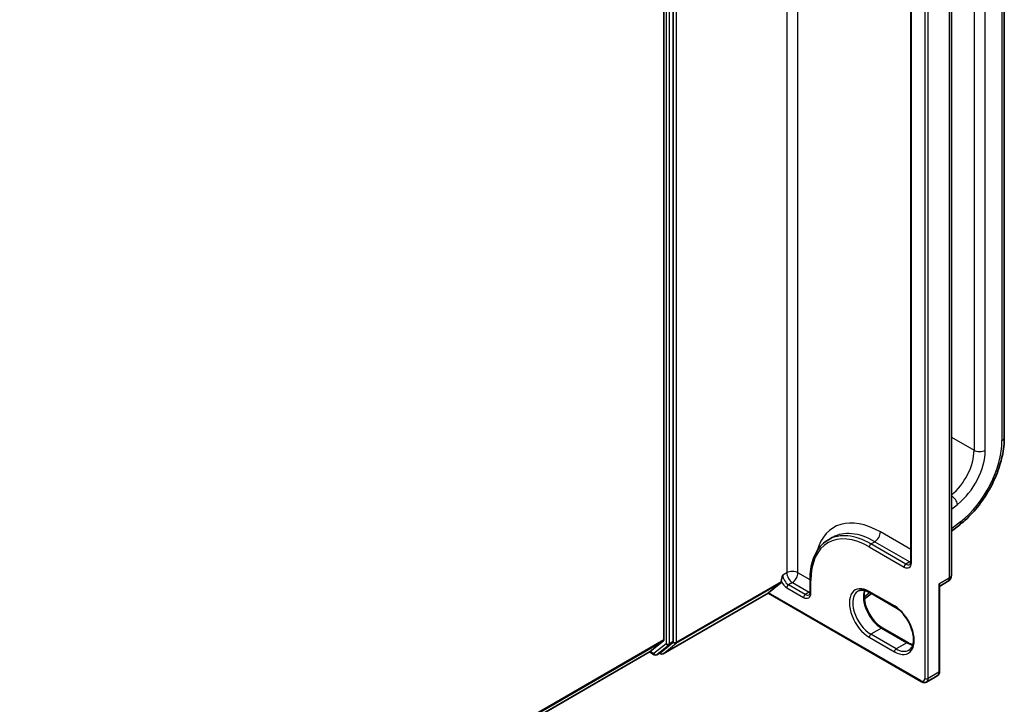
# Model space of a CAD drawing. Units: millimetres. Extents: x 7 to 7877, y 4 to 1550.
# Drawn here: x 99 to 112, y 109 to 118 of the extents above; entities that cross this region are included whole.
import ezdxf

# ---------------------------------------------------------------- set-up
doc = ezdxf.new("R2010")
doc.units = ezdxf.units.MM
doc.header["$LTSCALE"] = 0.5
doc.layers.add('Visible (ISO)', color=7, linetype='Continuous', lineweight=35)
doc.layers.add('Visible Narrow (ISO)', color=7, linetype='Continuous', lineweight=25)

msp = doc.modelspace()

# ---------------------------------------------------------------- linework, layer by layer
at = {"layer": 'Visible (ISO)'}
for p, q in [((111.65945, 112.48625), (111.65945, 124.77615)), ((107.47238, 109.90426), (107.47238, 123.83088)), ((107.35217, 123.78667), (107.35217, 109.92397)), ((110.98977, 110.74384), (110.98977, 122.8035)), ((110.47586, 122.47282), (110.47586, 110.91123)), ((110.98977, 111.29786), (111.09512, 111.38013)), ((109.4345, 111.19105), (109.484, 111.21962)), ((108.67799, 110.52135), (108.83218, 110.64597)), ((108.83709, 110.65881), (108.83709, 110.66377)), ((109.20307, 110.68669), (109.20307, 110.52747)), ((110.85053, 110.6086), (110.94227, 110.66157)), ((107.34309, 109.74789), (108.67159, 110.5149)), ((108.67159, 110.5149), (108.67159, 110.51504)), ((108.67159, 110.5149), (110.61107, 109.39514)), ((109.88837, 110.43772), (109.98102, 110.51007)), ((109.957, 110.52394), (110.2752, 110.34023)), ((110.83992, 109.52726), (110.83992, 110.5896)), ((110.43955, 109.89005), (110.12135, 110.07376)), ((107.18175, 109.77735), (107.34725, 109.91113)), ((107.31324, 109.76676), (107.46746, 109.89142)), ((89.71157, 99.6908), (107.18046, 109.77646)), ((107.17253, 109.77189), (107.23244, 109.73729)), ((107.26244, 109.73729), (107.31194, 109.76587)), ((107.31309, 109.74789), (107.29694, 109.75721)), ((110.67607, 109.39167), (110.81042, 109.46924))]:
    msp.add_line(p, q, dxfattribs=at)
for centre, radius, start, end in [((110.89477, 110.74384), 0.095, 300, 0), ((107.24744, 109.76327), 0.03, 240, 300), ((107.32809, 109.77387), 0.03, 240, 300)]:
    msp.add_arc(centre, radius, start, end, dxfattribs=at)
for centre, major_axis, ratio, start_param, end_param in [((108.81588, 110.67106), (0.015, -0.02598), 0.57735027, 0.09065989, 0.78539816), ((108.69921, 110.5336), (-0.02757, -0.0187), 0.07802668, 5.53559372, 6.23033199), ((107.33095, 109.93622), (0.015, -0.02598), 0.57735027, 0.09065989, 0.78539816), ((107.45116, 109.91651), (0.015, -0.02598), 0.57735027, 0.09065989, 0.78539816), ((107.16546, 109.80244), (0.015, -0.02598), 0.57735027, 0, 0.09065989), ((107.29694, 109.79185), (0.015, -0.02598), 0.57735027, 0, 0.09065989)]:
    msp.add_ellipse(centre, major_axis=major_axis, ratio=ratio, start_param=start_param, end_param=end_param, dxfattribs=at)
for points, knots in [([(111.09512, 111.38013), (111.15888, 111.42993), (111.22017, 111.48841), (111.33428, 111.61856), (111.38709, 111.69022), (111.48079, 111.84175), (111.52169, 111.92161), (111.58871, 112.08416), (111.61484, 112.16683), (111.6502, 112.32965), (111.65945, 112.40978), (111.65945, 112.48625)], [4.88692191, 4.88692191, 4.88692191, 4.88692191, 5.16617459, 5.16617459, 5.44542727, 5.44542727, 5.72467995, 5.72467995, 6.00393263, 6.00393263, 6.28318531, 6.28318531, 6.28318531, 6.28318531]), ([(109.4345, 111.19105), (109.40478, 111.17389), (109.37742, 111.15268), (109.32829, 111.10296), (109.30652, 111.07447), (109.26907, 111.01121), (109.25337, 110.97644), (109.22823, 110.90162), (109.21879, 110.86155), (109.20621, 110.77711), (109.20307, 110.73272), (109.20307, 110.68669)], [2.35619449, 2.35619449, 2.35619449, 2.35619449, 2.513274123, 2.513274123, 2.670353756, 2.670353756, 2.827433388, 2.827433388, 2.984513021, 2.984513021, 3.141592654, 3.141592654, 3.141592654, 3.141592654]), ([(110.46394, 110.8777), (110.46499, 110.8783), (110.46596, 110.87904), (110.46798, 110.88108), (110.46901, 110.88238), (110.47105, 110.88583), (110.47205, 110.88798), (110.4738, 110.89318), (110.47454, 110.89623), (110.47558, 110.90316), (110.47586, 110.90703), (110.47586, 110.91123)], [5.497787144, 5.497787144, 5.497787144, 5.497787144, 5.654866776, 5.654866776, 5.811946409, 5.811946409, 5.969026042, 5.969026042, 6.126105675, 6.126105675, 6.283185307, 6.283185307, 6.283185307, 6.283185307]), ([(110.85053, 110.6086), (110.84981, 110.60819), (110.8489, 110.60759), (110.84689, 110.60591), (110.84579, 110.60481), (110.84372, 110.60215), (110.84275, 110.60059), (110.84124, 110.59729), (110.84069, 110.59556), (110.84004, 110.59235), (110.83992, 110.59087), (110.83992, 110.5896)], [0.0302386288, 0.0302386288, 0.0302386288, 0.0302386288, 0.0369580909, 0.0369580909, 0.043677553, 0.043677553, 0.0503970151, 0.0503970151, 0.0571164771, 0.0571164771, 0.0638359392, 0.0638359392, 0.0638359392, 0.0638359392]), ([(109.19115, 110.49394), (109.1922, 110.49455), (109.19317, 110.49529), (109.19518, 110.49732), (109.19622, 110.49863), (109.19826, 110.50208), (109.19926, 110.50422), (109.20101, 110.50942), (109.20175, 110.51248), (109.20278, 110.5194), (109.20307, 110.52327), (109.20307, 110.52747)], [5.497787144, 5.497787144, 5.497787144, 5.497787144, 5.654866776, 5.654866776, 5.811946409, 5.811946409, 5.969026042, 5.969026042, 6.126105675, 6.126105675, 6.283185307, 6.283185307, 6.283185307, 6.283185307]), ([(109.8095, 110.54153), (109.81644, 110.54553), (109.82392, 110.54861), (109.84017, 110.55286), (109.84894, 110.55403), (109.86779, 110.55423), (109.87787, 110.55326), (109.8991, 110.54897), (109.91024, 110.54565), (109.93321, 110.53659), (109.94503, 110.53085), (109.957, 110.52394)], [3.926990817, 3.926990817, 3.926990817, 3.926990817, 4.08407045, 4.08407045, 4.241150082, 4.241150082, 4.398229715, 4.398229715, 4.555309348, 4.555309348, 4.71238898, 4.71238898, 4.71238898, 4.71238898]), ([(110.12135, 110.07376), (110.09816, 110.08715), (110.07446, 110.10496), (110.02866, 110.14802), (110.00658, 110.17331), (109.9665, 110.22889), (109.94854, 110.2592), (109.91877, 110.32155), (109.90698, 110.35358), (109.89074, 110.41574), (109.88626, 110.44586), (109.88466, 110.50082), (109.88749, 110.52567), (109.89364, 110.54774), (109.89395, 110.5488), (109.89426, 110.54985)], [1.57079633, 1.57079633, 1.57079633, 1.57079633, 1.87521985, 1.87521985, 2.18211129, 2.18211129, 2.49111152, 2.49111152, 2.8002451, 2.8002451, 3.10747452, 3.10747452, 3.41202337, 3.41202337, 3.42748672, 3.42748672, 3.42748672, 3.42748672]), ([(110.2752, 110.34023), (110.29839, 110.32684), (110.32208, 110.30903), (110.36788, 110.26597), (110.38997, 110.24068), (110.43004, 110.18511), (110.44801, 110.1548), (110.47777, 110.09245), (110.48957, 110.06041), (110.5058, 109.99826), (110.51028, 109.96813), (110.51188, 109.91317), (110.50905, 109.88832), (110.49724, 109.84595), (110.48823, 109.82864), (110.46992, 109.80696), (110.46176, 109.80013), (110.4527, 109.7949)], [4.71238898, 4.71238898, 4.71238898, 4.71238898, 5.0168125, 5.0168125, 5.32370395, 5.32370395, 5.63270417, 5.63270417, 5.94183775, 5.94183775, 6.24906717, 6.24906717, 6.55361602, 6.55361602, 6.86347251, 6.86347251, 7.06858347, 7.06858347, 7.06858347, 7.06858347]), ([(110.50228, 109.86415), (110.49343, 109.86625), (110.48424, 109.86916), (110.46334, 109.8774), (110.45151, 109.88314), (110.43955, 109.89005)], [1.284902258, 1.284902258, 1.284902258, 1.284902258, 1.413716694, 1.413716694, 1.570796327, 1.570796327, 1.570796327, 1.570796327]), ([(110.81042, 109.46924), (110.81461, 109.47166), (110.81846, 109.47465), (110.82515, 109.48143), (110.828, 109.48519), (110.83268, 109.4931), (110.83452, 109.49724), (110.83735, 109.50566), (110.83834, 109.50994), (110.83963, 109.51857), (110.83992, 109.52291), (110.83992, 109.52726)], [5.497787144, 5.497787144, 5.497787144, 5.497787144, 5.654866776, 5.654866776, 5.811946409, 5.811946409, 5.969026042, 5.969026042, 6.126105675, 6.126105675, 6.283185307, 6.283185307, 6.283185307, 6.283185307]), ([(110.67607, 109.39167), (110.67188, 109.38925), (110.66736, 109.38742), (110.65815, 109.38501), (110.65347, 109.38443), (110.64428, 109.38433), (110.63978, 109.3848), (110.63107, 109.38656), (110.62686, 109.38784), (110.61875, 109.39105), (110.61484, 109.39296), (110.61107, 109.39514)], [0.785398163, 0.785398163, 0.785398163, 0.785398163, 0.942477796, 0.942477796, 1.099557429, 1.099557429, 1.256637061, 1.256637061, 1.413716694, 1.413716694, 1.570796327, 1.570796327, 1.570796327, 1.570796327])]:
    msp.add_open_spline(points, degree=3, knots=knots, dxfattribs=at)
msp.add_open_spline([(108.83709, 110.66377), (108.83709, 110.68693), (108.84867, 110.71797), (108.85831, 110.74384)], degree=3, dxfattribs=at)
at = {"layer": 'Visible Narrow (ISO)'}
for p, q in [((111.63016, 124.73533), (111.63016, 112.44542)), ((108.9078, 124.57121), (108.9078, 110.77242)), ((111.27661, 124.61286), (111.27661, 112.32295)), ((111.41803, 112.32295), (111.41803, 124.61286)), ((109.04922, 110.77242), (109.04922, 124.50391)), ((107.38045, 123.8023), (107.38045, 109.87568)), ((107.42288, 109.87568), (107.42288, 123.8023)), ((107.5148, 109.89539), (107.5148, 123.83975)), ((110.65436, 123.72614), (110.65436, 109.43745)), ((110.69678, 109.43745), (110.69678, 123.72614)), ((110.96195, 122.76471), (110.96195, 110.70506)), ((110.48465, 110.89898), (110.48465, 122.46057)), ((110.98977, 112.48855), (111.27661, 112.32295)), ((110.98977, 111.57742), (111.06744, 111.63808)), ((111.10428, 111.41812), (110.98977, 111.3287)), ((110.47586, 111.06735), (110.09221, 111.28886)), ((109.95079, 111.10106), (110.39273, 110.84591)), ((109.972, 111.1378), (110.0215, 111.16638)), ((110.41394, 110.88265), (109.972, 111.1378)), ((110.0215, 111.16638), (110.46344, 110.91123)), ((110.46344, 110.91123), (110.41394, 110.88265)), ((108.9078, 110.77242), (108.85831, 110.74384)), ((109.20307, 110.6836), (109.04922, 110.77242)), ((107.50989, 109.88255), (108.83218, 110.64597)), ((108.83709, 110.65881), (107.5148, 109.89539)), ((108.97851, 110.64995), (108.92902, 110.62137)), ((109.14115, 110.49889), (108.92902, 110.62137)), ((108.97851, 110.64995), (109.19065, 110.52747)), ((109.21186, 110.51522), (109.21186, 110.67444)), ((110.96195, 110.70506), (110.83113, 110.62953)), ((110.83113, 110.62953), (110.83113, 109.51502)), ((108.67159, 110.51504), (107.34439, 109.74878)), ((110.60486, 109.40887), (108.67799, 110.52135)), ((108.9078, 110.58463), (109.11993, 110.46215)), ((109.19065, 110.52747), (109.14115, 110.49889)), ((109.95832, 110.52318), (109.88574, 110.46649)), ((110.26898, 110.35397), (109.95079, 110.53768)), ((110.10635, 110.07228), (109.972, 109.99471)), ((110.2902, 109.811), (109.972, 109.99471)), ((110.10635, 110.07228), (110.42455, 109.88856)), ((107.35217, 109.92397), (89.71157, 99.73916)), ((89.71157, 99.72916), (107.34725, 109.91113)), ((107.38045, 109.87568), (107.22623, 109.75103)), ((107.26374, 109.73818), (107.41796, 109.86284)), ((107.34439, 109.74878), (107.50989, 109.88255)), ((107.41796, 109.86284), (107.46746, 109.89142)), ((107.47238, 109.90426), (107.42288, 109.87568)), ((107.47238, 109.89539), (107.46746, 109.89142)), ((107.47238, 109.90426), (107.47238, 109.89539)), ((109.95079, 109.95797), (110.26898, 109.77425)), ((110.42455, 109.88856), (110.2902, 109.811)), ((107.18175, 109.77735), (89.71157, 99.69094)), ((107.22623, 109.75103), (107.18127, 109.77699)), ((107.31324, 109.76676), (107.26374, 109.73818)), ((107.30688, 109.76162), (107.30573, 109.76228)), ((107.31324, 109.76676), (107.30688, 109.76162)), ((110.83113, 109.51502), (110.69678, 109.43745))]:
    msp.add_line(p, q, dxfattribs=at)
for centre, major_axis, ratio, start_param, end_param in [((111.55945, 112.48625), (0.1, 0), 0.57735027, 5.49778714, 6.28318531), ((110.99377, 112.078), (-0.45, -0.77942), 0.57735027, 0.95993109, 2.35619449), ((110.92306, 112.11882), (-0.25, -0.43301), 0.57735027, 0.97523695, 2.35619449), ((110.99377, 112.078), (0.3, 0.51962), 0.57735027, 4.10152374, 5.49778714), ((111.34732, 112.36377), (-0.1, 0), 0.57735027, 0.78539816, 2.35619449), ((110.99673, 111.6789), (-0.06155, 0.07881), 0.4683232, 3.85371057, 5.34966119), ((110.09221, 110.32947), (-0.5875, 1.01758), 0.57735027, 5.49778714, 6.7957291), ((111.03357, 111.45894), (0.06155, -0.07881), 0.4683232, 0, 0.71211791), ((109.95079, 110.24782), (-0.5225, 0.905), 0.57735027, 5.49778714, 7.06858347), ((109.972, 110.26007), (-0.5375, 0.93098), 0.57735027, 5.49778714, 6.28318531), ((110.0215, 110.28865), (-0.5375, 0.93098), 0.57735027, 5.49778714, 6.28318531), ((110.0215, 111.24803), (0.05, 0.0866), 0.57735027, 3.92699082, 5.49778714), ((109.972, 111.11331), (-0.015, -0.02598), 0.57735027, 3.92699082, 5.49778714), ((110.39273, 110.95205), (0.065, -0.11258), 0.57735027, 5.49778714, 7.06858347), ((110.41394, 110.85815), (-0.015, -0.02598), 0.57735027, 3.92699082, 5.49778714), ((110.41394, 110.9643), (0.05, -0.0866), 0.57735027, 5.49778714, 6.28318531), ((110.46344, 110.99288), (0.05, 0.0866), 0.57735027, 3.92699082, 4.1036441), ((110.46344, 110.99288), (0.05, -0.0866), 0.57735027, 5.49778714, 5.67166064), ((110.50586, 110.91123), (-0.03, 0), 0.57735027, 0, 0.78539816), ((108.92902, 110.70302), (-0.05, 0.0866), 0.57735027, 0.78539816, 2.35619449), ((108.97851, 110.7316), (0.1, 0), 0.57735027, 0.78539816, 2.35619449), ((108.97851, 110.7316), (0.05, -0.0866), 0.57735027, 3.92699082, 5.49778714), ((108.97851, 110.7316), (-0.05, -0.0866), 0.57735027, 0.78539816, 2.35619449), ((110.89477, 110.74384), (0.095, 0), 0.57735027, 5.49778714, 6.28318531), ((108.9078, 110.69077), (0.065, -0.11258), 0.57735027, 4.62015072, 5.49778714), ((108.92902, 110.59687), (-0.015, -0.02598), 0.57735027, 3.92699082, 5.49778714), ((109.23307, 110.68669), (-0.03, 0), 0.57735027, 0, 0.78539816), ((110.89477, 110.74384), (0.0475, -0.08227), 0.57735027, 0, 0.78539816), ((109.11993, 110.5683), (0.065, -0.11258), 0.57735027, 5.49778714, 7.06858347), ((109.14115, 110.4744), (-0.015, -0.02598), 0.57735027, 3.92699082, 5.49778714), ((109.14115, 110.58054), (0.05, -0.0866), 0.57735027, 5.49778714, 6.28318531), ((109.19065, 110.60912), (0.05, 0.0866), 0.57735027, 3.92699082, 4.1036441), ((109.19065, 110.60912), (0.05, -0.0866), 0.57735027, 5.49778714, 5.67166064), ((109.23307, 110.52747), (-0.03, 0), 0.57735027, 0, 0.78539816), ((109.95079, 110.24782), (-0.1775, 0.30744), 0.57735027, 5.49778714, 8.6393798), ((109.972, 110.26007), (-0.1625, 0.28146), 0.57735027, 0, 2.35619449), ((110.10635, 110.33764), (0.1625, -0.28146), 0.57735027, 3.58855191, 5.49778714), ((109.972, 110.54993), (-0.015, -0.02598), 0.57735027, 5.49778714, 6.28318531), ((110.2902, 110.36621), (-0.015, -0.02598), 0.57735027, 5.49778714, 6.28318531), ((110.26898, 110.06411), (0.1775, -0.30744), 0.57735027, 5.49778714, 8.6393798), ((109.972, 109.97021), (-0.015, -0.02598), 0.57735027, 3.92699082, 5.49778714), ((110.10635, 110.04778), (0.015, 0.02598), 0.57735027, 0, 0.78539816), ((107.40167, 109.88793), (-0.03, 0), 0.57735027, 0.78539816, 2.35619449), ((107.40167, 109.88793), (0.01886, -0.02333), 0.8131434, 4.58504495, 6.15584128), ((107.40167, 109.88793), (0.015, -0.02598), 0.57735027, 0.09065989, 0.78539816), ((107.49359, 109.90764), (0.01886, -0.02333), 0.8131434, 4.58504495, 6.15584128), ((107.49359, 109.90764), (-0.03, 0), 0.57735027, 0.78539816, 2.35619449), ((107.49359, 109.90764), (0.015, -0.02598), 0.57735027, 0.09065989, 0.78539816), ((110.42455, 109.86407), (0.015, 0.02598), 0.57735027, 0, 0.78539816), ((110.42455, 110.15392), (0.1625, -0.28146), 0.57735027, 5.49778714, 5.83622605), ((107.24744, 109.76327), (0.01886, -0.02333), 0.8131434, 4.58504495, 6.15584128), ((107.24744, 109.76327), (-0.015, -0.02598), 0.57735027, 5.49778714, 6.28318531), ((107.24744, 109.76327), (0.015, -0.02598), 0.57735027, 0, 0.09065989), ((107.32809, 109.77387), (0.01886, -0.02333), 0.8131434, 4.58504495, 6.15584128), ((107.32809, 109.77387), (-0.015, -0.02598), 0.57735027, 5.49778714, 6.28318531), ((107.32809, 109.77387), (0.015, -0.02598), 0.57735027, 0, 0.09065989), ((110.2902, 109.7865), (-0.015, -0.02598), 0.57735027, 3.92699082, 5.49778714), ((110.2902, 110.07636), (0.1625, -0.28146), 0.57735027, 5.49778714, 6.28318531), ((110.76042, 109.55584), (0.05, -0.0866), 0.57735027, 0, 0.78539816), ((110.80992, 109.52726), (0.03, 0), 0.57735027, 5.49778714, 6.28318531), ((110.60486, 109.46603), (0.035, -0.06062), 0.57735027, 5.49778714, 7.06858347), ((110.62607, 109.42112), (-0.015, -0.02598), 0.57735027, 5.49778714, 6.28318531), ((110.67557, 109.4497), (0.03, 0), 0.57735027, 3.92699082, 5.49778714), ((110.62607, 109.47827), (0.05, -0.0866), 0.57735027, 0, 0.78539816)]:
    msp.add_ellipse(centre, major_axis=major_axis, ratio=ratio, start_param=start_param, end_param=end_param, dxfattribs=at)
for points, knots in [([(110.85053, 110.6086), (110.85125, 110.60902), (110.85171, 110.60948), (110.85261, 110.61132), (110.85179, 110.61299), (110.84828, 110.61684), (110.84575, 110.61896), (110.83938, 110.62379), (110.8355, 110.62652), (110.83113, 110.62953)], [0.030238629, 0.030238629, 0.030238629, 0.030238629, 0.043603326, 0.043603326, 0.078485986, 0.078485986, 0.110503294, 0.110503294, 0.143069037, 0.143069037, 0.143069037, 0.143069037]), ([(110.83113, 110.62953), (110.83332, 110.62351), (110.83518, 110.61765), (110.83803, 110.60654), (110.83906, 110.60125), (110.8398, 110.59397), (110.83992, 110.59174), (110.83992, 110.58959)], [-0.1430690372, -0.1430690372, -0.1430690372, -0.1430690372, -0.1105032943, -0.1105032943, -0.078485986, -0.078485986, -0.0638359392, -0.0638359392, -0.0638359392, -0.0638359392])]:
    msp.add_open_spline(points, degree=3, knots=knots, dxfattribs=at)

doc.saveas('drawing.dxf')
